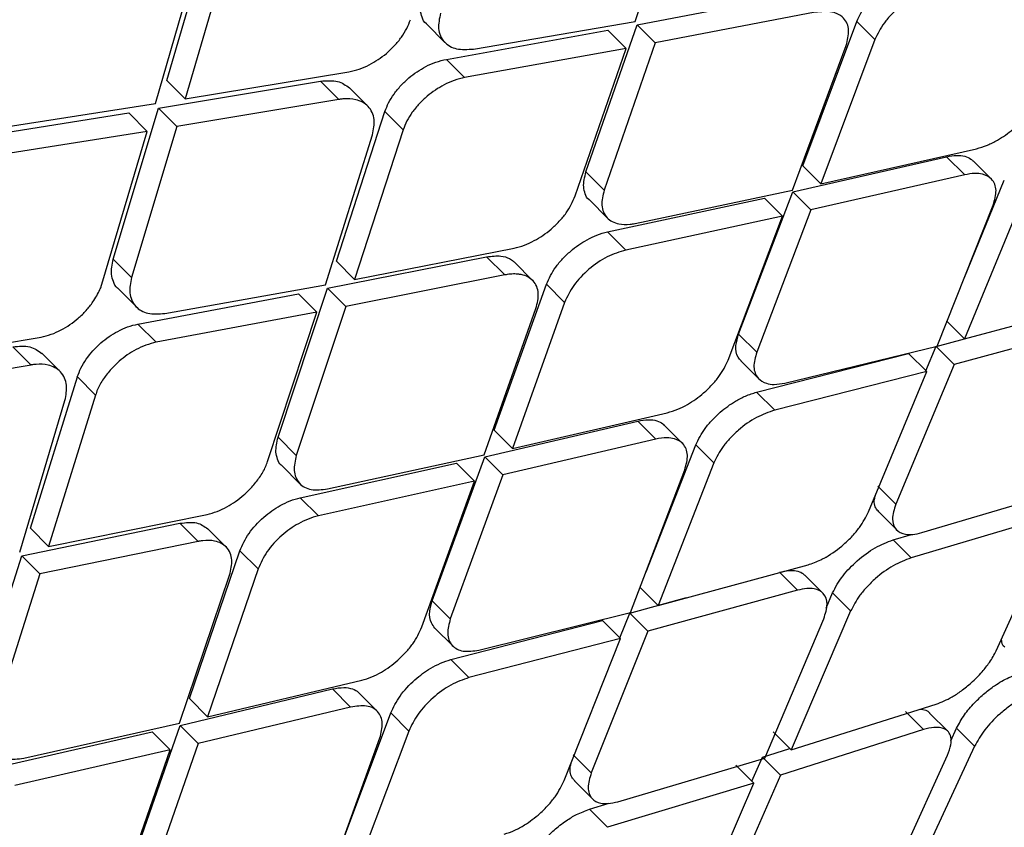
# Model space of a CAD drawing. Extents: x 943 to 1030, y 781 to 934.
# Drawn here: x 956 to 957, y 879 to 880 of the extents above; entities that cross this region are included whole.
import ezdxf

# ---------------------------------------------------------------- set-up
doc = ezdxf.new("R2010")
doc.units = 0
doc.header["$MEASUREMENT"] = 0
doc.layers.add('1', color=4, linetype='Continuous')

# ---------------------------------------------------------------- blocks, each defined once
blk = doc.blocks.new('2024 ARIA HL')
at = {"layer": '1', "color": 3, "linetype": 'Continuous', "lineweight": 25}
for p, q in [((13.38564, 76.72945), (13.42842, 76.86017)), ((12.97293, 76.67768), (13.0125, 76.81273)), ((12.96284, 76.65727), (13.00218, 76.79256)), ((13.02875, 76.7965), (12.98912, 76.6615)), ((13.38723, 76.72663), (13.52823, 76.75359)), ((13.54425, 76.73758), (13.40329, 76.71058)), ((13.20188, 76.72717), (13.218, 76.71106)), ((13.2431, 76.70523), (13.38564, 76.72944)), ((13.34222, 76.59701), (13.38723, 76.72663)), ((13.40329, 76.71058), (13.38726, 76.72661)), ((13.5332, 76.60255), (13.5808, 76.72958)), ((13.5968, 76.71359), (13.58082, 76.72956)), ((13.21921, 76.69618), (13.3615, 76.72186)), ((13.37756, 76.70581), (13.3615, 76.72186)), ((13.37756, 76.70581), (13.23532, 76.68009)), ((13.33281, 76.57593), (13.37757, 76.70581)), ((13.40329, 76.71058), (13.35824, 76.58101)), ((13.52414, 76.58111), (13.57147, 76.70842)), ((13.5968, 76.71359), (13.54916, 76.5866)), ((13.23532, 76.68009), (13.21923, 76.69617)), ((12.98912, 76.6615), (13.13334, 76.68524)), ((12.96567, 76.65322), (13.10827, 76.67697)), ((12.97293, 76.67768), (12.98912, 76.6615)), ((13.12441, 76.66085), (13.10827, 76.67697)), ((13.14998, 76.65501), (13.13386, 76.67112)), ((12.81763, 76.63452), (12.96284, 76.65727)), ((13.12441, 76.66085), (12.98186, 76.63704)), ((12.79447, 76.62596), (12.93943, 76.64896)), ((12.92574, 76.52021), (12.96567, 76.65322)), ((12.95562, 76.63278), (12.93943, 76.64896)), ((12.9657, 76.65319), (12.98186, 76.63704)), ((13.12231, 76.51848), (13.16512, 76.6503)), ((13.18122, 76.6342), (13.16514, 76.65028)), ((12.98186, 76.63704), (12.94187, 76.50409)), ((12.95562, 76.63278), (12.81069, 76.60974)), ((12.91552, 76.49825), (12.95562, 76.63278)), ((13.11275, 76.49755), (13.15406, 76.62974)), ((13.18122, 76.6342), (13.13836, 76.50244)), ((13.5245, 76.57954), (13.65995, 76.61043)), ((13.54916, 76.5866), (13.68619, 76.61752)), ((13.67587, 76.59451), (13.65995, 76.61043)), ((13.54916, 76.5866), (13.5332, 76.60255)), ((13.69928, 76.59084), (13.68325, 76.60686)), ((13.35823, 76.581), (13.34222, 76.59701)), ((13.67587, 76.59451), (13.54046, 76.56358)), ((13.67563, 76.50408), (13.71079, 76.58975)), ((13.38562, 76.55167), (13.52414, 76.58111)), ((13.47673, 76.45435), (13.5245, 76.57953)), ((13.52453, 76.57951), (13.54046, 76.56358)), ((13.34519, 76.57237), (13.36119, 76.55637)), ((13.36128, 76.54429), (13.49952, 76.57401)), ((13.51548, 76.55806), (13.49952, 76.57401)), ((13.65164, 76.44378), (13.70102, 76.56791)), ((13.72671, 76.57385), (13.67585, 76.45007)), ((13.54046, 76.56358), (13.49265, 76.43844)), ((13.51548, 76.55806), (13.37727, 76.52831)), ((13.46752, 76.43139), (13.51548, 76.55806)), ((13.37727, 76.52832), (13.36129, 76.54429)), ((13.13836, 76.50244), (13.27884, 76.52991)), ((12.94186, 76.50409), (12.92573, 76.52021)), ((13.11447, 76.49461), (13.25469, 76.52234)), ((13.12231, 76.51848), (13.13836, 76.50244)), ((13.27071, 76.50634), (13.25469, 76.52234)), ((13.29524, 76.50154), (13.27923, 76.51753)), ((13.27071, 76.50634), (13.13052, 76.47856)), ((12.97109, 76.47245), (13.11275, 76.49754)), ((13.26139, 76.36957), (13.30739, 76.4982)), ((13.32338, 76.48222), (13.30741, 76.49818)), ((12.92994, 76.49432), (12.94606, 76.47821)), ((12.94748, 76.46312), (13.08889, 76.48968)), ((13.07097, 76.36348), (13.11447, 76.4946)), ((13.10494, 76.47363), (13.08889, 76.48968)), ((13.13052, 76.47856), (13.1145, 76.49458)), ((13.32338, 76.48222), (13.27734, 76.35363)), ((13.67585, 76.45007), (13.80838, 76.48549)), ((13.10494, 76.47363), (12.96358, 76.44704)), ((13.06169, 76.34226), (13.10494, 76.47363)), ((13.13052, 76.47856), (13.08698, 76.34748)), ((13.25244, 76.34803), (13.29818, 76.47692)), ((12.96358, 76.44704), (12.9475, 76.46312)), ((13.67585, 76.45007), (13.65997, 76.46594)), ((13.79879, 76.46338), (13.66657, 76.42763)), ((13.49265, 76.43844), (13.47673, 76.45435)), ((12.71886, 76.42698), (12.86207, 76.45172)), ((13.65068, 76.44351), (13.67566, 76.45026)), ((12.8534, 76.42707), (12.83727, 76.44318)), ((12.8789, 76.42131), (12.86279, 76.43741)), ((13.49258, 76.40316), (13.6265, 76.43718)), ((13.51751, 76.41116), (13.65163, 76.44378)), ((13.6424, 76.42131), (13.62651, 76.43718)), ((13.6417, 76.422), (13.65068, 76.44353)), ((13.66657, 76.42763), (13.65071, 76.44348)), ((13.47876, 76.43064), (13.49456, 76.41484)), ((12.8534, 76.42707), (12.71184, 76.40228)), ((13.6424, 76.42131), (13.50848, 76.38726)), ((13.59126, 76.29781), (13.6424, 76.42131)), ((13.66657, 76.42763), (13.61513, 76.30445)), ((12.85268, 76.28332), (12.89407, 76.41656)), ((12.91017, 76.40047), (12.89409, 76.41654)), ((13.50849, 76.38727), (13.49259, 76.40315)), ((12.84328, 76.26223), (12.88318, 76.39584)), ((12.91017, 76.40047), (12.86873, 76.26728)), ((13.27734, 76.35363), (13.41382, 76.38511)), ((13.25297, 76.34627), (13.38788, 76.37771)), ((13.4038, 76.3618), (13.38788, 76.37771)), ((13.27734, 76.35363), (13.26139, 76.36957)), ((13.42725, 76.35809), (13.41121, 76.37411)), ((13.08697, 76.34748), (13.07096, 76.36348)), ((13.4038, 76.3618), (13.26893, 76.33033)), ((13.39518, 76.24499), (13.43899, 76.35676)), ((13.45489, 76.34087), (13.43901, 76.35675)), ((13.11459, 76.31792), (13.25243, 76.34803)), ((13.20677, 76.21952), (13.25297, 76.34627)), ((13.253, 76.34624), (13.26893, 76.33033)), ((13.07418, 76.33858), (13.09018, 76.32259)), ((13.09053, 76.31025), (13.22811, 76.34063)), ((13.24406, 76.32469), (13.22811, 76.34063)), ((13.38155, 76.20908), (13.42929, 76.33485)), ((13.45489, 76.34087), (13.4057, 76.21543)), ((13.24406, 76.32469), (13.10651, 76.29428)), ((13.19767, 76.19645), (13.24406, 76.32469)), ((13.26893, 76.33033), (13.22269, 76.20361)), ((13.61513, 76.30445), (13.59925, 76.32032)), ((13.63813, 76.27949), (13.76779, 76.31778)), ((13.09054, 76.31024), (13.10651, 76.29428)), ((12.86873, 76.26728), (13.00839, 76.29558)), ((13.60016, 76.29772), (13.61597, 76.28192)), ((13.75798, 76.29588), (13.62863, 76.25728)), ((13.70369, 76.17553), (13.75798, 76.29588)), ((12.8451, 76.25918), (12.98451, 76.28773)), ((12.86873, 76.26728), (12.85268, 76.28332)), ((13.00052, 76.27173), (12.98451, 76.28773)), ((13.02502, 76.26697), (13.00903, 76.28295)), ((13.61278, 76.27312), (13.62909, 76.27799)), ((13.62863, 76.25728), (13.61278, 76.27311)), ((13.00052, 76.27173), (12.86115, 76.24314)), ((12.99278, 76.13339), (13.03729, 76.26351)), ((13.05328, 76.24753), (13.03731, 76.26349)), ((12.80302, 76.12664), (12.8451, 76.25918)), ((12.86115, 76.24314), (12.84513, 76.25916)), ((13.05328, 76.24753), (13.00873, 76.11745)), ((13.4057, 76.21543), (13.53791, 76.25118)), ((12.86115, 76.24314), (12.81903, 76.11064)), ((12.98395, 76.11173), (13.0282, 76.24211)), ((13.52862, 76.22875), (13.51277, 76.2446)), ((13.55092, 76.22618), (13.53501, 76.24208)), ((13.4057, 76.21543), (13.38982, 76.2313)), ((13.52862, 76.22875), (13.39671, 76.1927)), ((13.38083, 76.20858), (13.4309, 76.22225)), ((13.55387, 76.21307), (13.55956, 76.22636)), ((13.57542, 76.21051), (13.55958, 76.22633)), ((13.22269, 76.20361), (13.20677, 76.21952)), ((13.24786, 76.17602), (13.38155, 76.20908)), ((13.37214, 76.18678), (13.38083, 76.20858)), ((13.39671, 76.1927), (13.38086, 76.20855)), ((13.49973, 76.08106), (13.55177, 76.20365)), ((13.57542, 76.21051), (13.52307, 76.08822)), ((13.20911, 76.1955), (13.22488, 76.17973)), ((13.22323, 76.16772), (13.35673, 76.20218)), ((13.37261, 76.18631), (13.35673, 76.20218)), ((13.37261, 76.18631), (13.23913, 76.15183)), ((13.32307, 76.06121), (13.37261, 76.18631)), ((13.39671, 76.1927), (13.34688, 76.0679)), ((13.22324, 76.16771), (13.23913, 76.15183)), ((12.98464, 76.10982), (13.11894, 76.14186)), ((13.00873, 76.11745), (13.14459, 76.14955)), ((13.13486, 76.12596), (13.11894, 76.14186)), ((13.00873, 76.11745), (12.99278, 76.13339)), ((13.15832, 76.12223), (13.14227, 76.13827)), ((13.13486, 76.12596), (13.00059, 76.09388)), ((13.52307, 76.08822), (13.65077, 76.12847)), ((13.12259, 75.99375), (13.17025, 76.12072)), ((13.18614, 76.10484), (13.17026, 76.1207)), ((13.6397, 76.10622), (13.62387, 76.12204)), ((13.66094, 76.1047), (13.64495, 76.12069)), ((12.84683, 76.08089), (12.98395, 76.11173)), ((12.93989, 75.98162), (12.98464, 76.10982)), ((13.00059, 76.09388), (12.98465, 76.10981)), ((13.66364, 76.09632), (13.66876, 76.10731)), ((13.6846, 76.09148), (13.66878, 76.10729)), ((12.82303, 76.07297), (12.95989, 76.10406)), ((12.97584, 76.08812), (12.9599, 76.10406)), ((13.11441, 75.97144), (13.16063, 76.09872)), ((13.18614, 76.10484), (13.13847, 75.97787)), ((13.50723, 76.10405), (13.52307, 76.08822)), ((13.6397, 76.10622), (13.51351, 76.06606)), ((13.00059, 76.09388), (12.9558, 75.96571)), ((13.6846, 76.09148), (13.6291, 75.97234)), ((12.97584, 76.08812), (12.83901, 76.057)), ((12.93091, 75.95843), (12.97585, 76.08812)), ((13.34688, 76.0679), (13.33102, 76.08375)), ((13.37027, 76.04257), (13.49972, 76.08106)), ((13.48842, 76.06065), (13.49767, 76.0819)), ((13.49767, 76.0819), (13.52174, 76.08955)), ((13.4977, 76.08187), (13.51351, 76.06606)), ((13.60659, 75.96435), (13.66074, 76.08371)), ((13.49021, 76.05887), (13.47437, 76.0747)), ((13.51351, 76.06606), (13.46103, 75.94558)), ((13.33224, 76.06086), (13.34803, 76.04507)), ((13.49021, 76.05886), (13.36105, 76.02007)), ((13.43751, 75.93693), (13.49021, 76.05886)), ((13.34521, 76.0359), (13.36273, 76.04117)), ((13.36106, 76.02007), (13.34522, 76.0359))]:
    blk.add_line(p, q, dxfattribs=at)
for points, knots in [([(7.63246, 74.22616), (7.76364, 74.44143), (8.02609, 74.8721), (8.45697, 75.49594), (8.91568, 76.09849), (9.40471, 76.67376), (9.92347, 77.2193), (10.47647, 77.73083), (11.0601, 78.21075), (11.66999, 78.65912), (12.2991, 79.08001), (12.73295, 79.33395), (12.94992, 79.46095)], [0, 0, 0, 0, 0.100262, 0.200594, 0.3008419, 0.4004929, 0.4997617, 0.5991068, 0.6990092, 0.7993777, 0.8996698, 1, 1, 1, 1]), ([(7.6564, 74.21289), (7.73758, 74.34699), (7.89198, 74.60207), (8.12233, 74.95895), (8.33639, 75.27199), (8.53063, 75.54313), (8.70265, 75.77355), (8.85033, 75.96438), (8.95586, 76.09656), (9.02494, 76.18144), (9.06446, 76.22954), (9.11678, 76.2927), (9.18465, 76.37352), (9.27046, 76.47373), (9.35767, 76.57355), (9.5065, 76.74054), (9.66916, 76.91558), (9.82339, 77.07372), (9.89185, 77.14241), (9.92209, 77.17246), (9.93542, 77.18564), (9.94129, 77.19144), (9.94388, 77.19399), (9.94512, 77.19522), (9.94567, 77.19576), (9.94591, 77.19599), (9.94591, 77.196), (9.94592, 77.19601), (9.94596, 77.19605), (9.94613, 77.19621), (9.94677, 77.19685), (9.94935, 77.19939), (9.95963, 77.20952), (9.98248, 77.23197), (10.02181, 77.27029), (10.08403, 77.33024), (10.17275, 77.41419), (10.29189, 77.52417), (10.39705, 77.61838), (10.47953, 77.69073), (10.53065, 77.7351), (10.58431, 77.78117), (10.64055, 77.82892), (10.6994, 77.8783), (10.7609, 77.9293), (10.82346, 77.98053), (11.02738, 78.14551), (11.38033, 78.41633), (11.8937, 78.77735), (12.4207, 79.12048), (12.78188, 79.33106), (12.96254, 79.43638)], [0, 0, 0, 0, 0.062481, 0.118844, 0.169135, 0.213352, 0.251461, 0.283422, 0.309236, 0.318658, 0.3269, 0.333965, 0.351242, 0.368824, 0.386373, 0.403893, 0.457678, 0.481272, 0.491642, 0.496202, 0.498209, 0.499091, 0.49948, 0.499651, 0.499785, 0.499785, 0.499785, 0.499787, 0.499791, 0.499809, 0.499878, 0.500152, 0.501246, 0.505611, 0.512881, 0.523059, 0.53994, 0.561408, 0.587481, 0.596044, 0.605011, 0.61438, 0.624154, 0.634334, 0.64492, 0.655914, 0.66648, 0.749216, 0.832806, 0.916374, 1, 1, 1, 1]), ([(8.14777, 74.1557), (8.15617, 74.16958), (8.17817, 74.20592), (8.21812, 74.2721), (8.26463, 74.34893), (8.31058, 74.42405), (8.35028, 74.48804), (8.38851, 74.54843), (8.42747, 74.60917), (8.49872, 74.71906), (8.60194, 74.87458), (8.77434, 75.12562), (8.99, 75.42431), (9.26913, 75.78701), (9.57632, 76.15963), (9.91482, 76.53753), (10.29918, 76.93122), (10.73827, 77.33753), (11.23586, 77.7512), (11.69737, 78.0977), (12.11207, 78.38517), (12.37901, 78.559), (12.55481, 78.6691), (12.63707, 78.71986), (12.71996, 78.77021), (12.80067, 78.81855), (12.88374, 78.86758), (12.96569, 78.91467), (13.0227, 78.94733), (13.04904, 78.96243)], [0, 0, 0, 0, 0.007015, 0.018363, 0.033423, 0.04585, 0.056436, 0.065972, 0.076735, 0.087613, 0.12255, 0.157338, 0.219068, 0.281467, 0.354683, 0.427219, 0.500115, 0.591822, 0.685047, 0.779146, 0.840884, 0.903128, 0.916964, 0.930722, 0.945004, 0.958992, 0.971501, 0.986828, 1, 1, 1, 1]), ([(8.16019, 74.14911), (8.28093, 74.34704), (8.52229, 74.74271), (8.92108, 75.31408), (9.34484, 75.86613), (9.79574, 76.39399), (10.27506, 76.8929), (10.78339, 77.36143), (11.31917, 77.80117), (11.87878, 78.2127), (12.45659, 78.59953), (12.85555, 78.83285), (13.05506, 78.94952)], [0, 0, 0, 0, 0.100345, 0.20059, 0.300906, 0.400755, 0.500092, 0.599382, 0.699069, 0.799349, 0.899659, 1, 1, 1, 1]), ([(8.80258, 74.10146), (8.93815, 74.31417), (9.20929, 74.73959), (9.66327, 75.34695), (10.15042, 75.92806), (10.67429, 76.47662), (11.23353, 76.98876), (11.82407, 77.46328), (12.43961, 77.904), (12.86915, 78.16604), (13.08392, 78.29706)], [0, 0, 0, 0, 0.125001, 0.250001, 0.375003, 0.499997, 0.624991, 0.749994, 0.874996, 1, 1, 1, 1]), ([(16.76349, 77.69746), (16.43798, 77.40729), (15.78698, 76.82695), (14.82577, 75.93344), (13.87709, 75.02432), (12.94302, 74.09885), (12.02418, 73.15856), (11.12212, 72.20411), (10.23604, 71.23753), (9.661, 70.58333), (9.37348, 70.25623)], [0, 0, 0, 0, 0.125, 0.25, 0.375, 0.5, 0.625, 0.75, 0.875, 1, 1, 1, 1]), ([(10.10264, 71.97747), (10.28124, 72.15435), (11.08975, 72.95502), (12.35566, 74.20568), (13.52146, 75.34465), (14.2046, 76.00944), (14.61414, 76.40729), (14.95049, 76.73433), (15.13651, 76.91519)], [0, 0, 0, 0, 0.106937, 0.484076, 0.757109, 0.80038, 0.889603, 1, 1, 1, 1]), ([(13.5808, 76.72958), (13.58316, 76.7345), (13.58674, 76.74196), (13.59512, 76.75165), (13.60414, 76.7601), (13.61471, 76.76721), (13.626, 76.77258), (13.63212, 76.77417), (13.63535, 76.77501)], [0, 0, 0, 0, 0.245065, 0.371119, 0.49918, 0.717292, 0.85067, 1, 1, 1, 1]), ([(13.65135, 76.75902), (13.64585, 76.75739), (13.63486, 76.75414), (13.62078, 76.74465), (13.61118, 76.7357), (13.60277, 76.726), (13.59917, 76.71853), (13.5968, 76.71359)], [0, 0, 0, 0, 0.249809, 0.49946, 0.627416, 0.753729, 1, 1, 1, 1]), ([(13.202, 76.72732), (13.2018, 76.72743), (13.19959, 76.72861), (13.19781, 76.73304), (13.19534, 76.74092), (13.19688, 76.7482), (13.19787, 76.75286)], [0, 0, 0, 0, 0.026792, 0.297366, 0.549974, 1, 1, 1, 1]), ([(13.21401, 76.73673), (13.21305, 76.73208), (13.21155, 76.72483), (13.21378, 76.71668), (13.21822, 76.70981), (13.22751, 76.70426), (13.2379, 76.70491), (13.2431, 76.70523)], [0, 0, 0, 0, 0.232774, 0.362593, 0.501139, 0.750349, 1, 1, 1, 1]), ([(13.57147, 76.70842), (13.57265, 76.71303), (13.57446, 76.7201), (13.57253, 76.72775), (13.56916, 76.73308), (13.56434, 76.73623), (13.5563, 76.73885), (13.54939, 76.73813), (13.54426, 76.73758)], [0, 0, 0, 0, 0.239703, 0.367481, 0.500284, 0.664173, 0.750259, 1, 1, 1, 1]), ([(13.13334, 76.68524), (13.13638, 76.68591), (13.14227, 76.68723), (13.15366, 76.69221), (13.16451, 76.69937), (13.17373, 76.70816), (13.1798, 76.71563), (13.18462, 76.7234), (13.18653, 76.72852), (13.18748, 76.73108)], [0, 0, 0, 0, 0.13763, 0.266776, 0.498937, 0.625308, 0.750813, 0.875645, 1, 1, 1, 1]), ([(10.42006, 71.74371), (10.65112, 71.9705), (11.28396, 72.59165), (12.31421, 73.61413), (13.51, 74.8099), (14.53763, 75.84537), (15.16391, 76.48345), (15.39583, 76.71975)], [0, 0, 0, 0, 0.138146, 0.378364, 0.618507, 0.858724, 1, 1, 1, 1]), ([(13.16511, 76.6503), (13.16609, 76.65286), (13.16803, 76.65797), (13.17288, 76.66572), (13.17893, 76.67315), (13.18804, 76.68186), (13.19879, 76.68901), (13.21017, 76.6941), (13.21612, 76.69547), (13.21921, 76.69619)], [0, 0, 0, 0, 0.125032, 0.249946, 0.374919, 0.50007, 0.72923, 0.859501, 1, 1, 1, 1]), ([(13.23532, 76.68009), (13.23223, 76.67937), (13.22629, 76.67799), (13.21492, 76.6729), (13.20419, 76.66577), (13.19507, 76.65707), (13.18901, 76.64965), (13.18415, 76.64189), (13.1822, 76.63676), (13.18122, 76.6342)], [0, 0, 0, 0, 0.14044, 0.270629, 0.499548, 0.624447, 0.749598, 0.874725, 1, 1, 1, 1]), ([(13.10827, 76.67698), (13.11366, 76.67737), (13.12421, 76.67813), (13.13063, 76.67336), (13.13378, 76.67101)], [0, 0, 0, 0, 0.510163, 1, 1, 1, 1]), ([(13.68619, 76.61752), (13.68942, 76.61845), (13.69548, 76.6202), (13.7066, 76.62579), (13.71707, 76.63304), (13.72608, 76.64153), (13.73447, 76.65117), (13.73813, 76.65843), (13.74052, 76.66317)], [0, 0, 0, 0, 0.151565, 0.28557, 0.50008, 0.63195, 0.759375, 1, 1, 1, 1]), ([(13.15406, 76.62974), (13.15498, 76.6344), (13.15642, 76.64164), (13.15406, 76.6497), (13.14953, 76.6565), (13.141, 76.66111), (13.13154, 76.66174), (13.12629, 76.66115), (13.12484, 76.66094), (13.12445, 76.66086), (13.12441, 76.66085)], [0, 0, 0, 0, 0.234063, 0.363375, 0.500649, 0.749566, 0.933318, 0.98136, 0.998096, 1, 1, 1, 1]), ([(17.9126, 76.65194), (17.59183, 76.40925), (16.95351, 75.92632), (16.04417, 75.14529), (15.16127, 74.3457), (14.3049, 73.52148), (13.47397, 72.68412), (12.66438, 71.83617), (11.88476, 70.96793), (11.13014, 70.06853), (10.66221, 69.43966), (10.42692, 69.12344)], [0, 0, 0, 0, 0.113392, 0.225638, 0.337341, 0.448782, 0.560233, 0.669481, 0.778832, 0.888788, 1, 1, 1, 1]), ([(13.65995, 76.61043), (13.663, 76.61098), (13.66894, 76.61204), (13.67607, 76.61109), (13.68082, 76.60927), (13.68255, 76.60728), (13.68308, 76.60668)], [0, 0, 0, 0, 0.308829, 0.602044, 0.879671, 1, 1, 1, 1]), ([(13.34529, 76.57249), (13.34513, 76.57257), (13.34307, 76.57361), (13.34152, 76.57778), (13.33933, 76.58531), (13.34108, 76.59243), (13.34221, 76.59701)], [0, 0, 0, 0, 0.02243, 0.290869, 0.54353, 1, 1, 1, 1]), ([(13.70102, 76.56791), (13.7023, 76.5724), (13.70424, 76.57923), (13.70257, 76.58638), (13.69919, 76.59179), (13.69306, 76.5951), (13.68465, 76.59607), (13.67892, 76.59505), (13.67587, 76.59452)], [0, 0, 0, 0, 0.244048, 0.370598, 0.499861, 0.713816, 0.84798, 1, 1, 1, 1]), ([(13.27884, 76.52991), (13.28186, 76.53067), (13.28769, 76.53216), (13.29891, 76.5374), (13.30964, 76.54468), (13.31878, 76.55345), (13.32705, 76.56329), (13.33052, 76.57089), (13.33281, 76.57593)], [0, 0, 0, 0, 0.139704, 0.269705, 0.499793, 0.62758, 0.753665, 1, 1, 1, 1]), ([(13.35823, 76.581), (13.35713, 76.57642), (13.35542, 76.56932), (13.35737, 76.56153), (13.36145, 76.55504), (13.36948, 76.55083), (13.37881, 76.55056), (13.38399, 76.55134), (13.38547, 76.55164), (13.38562, 76.55167)], [0, 0, 0, 0, 0.235338, 0.364273, 0.500454, 0.749487, 0.929885, 0.992857, 1, 1, 1, 1]), ([(13.30738, 76.4982), (13.30971, 76.50323), (13.31322, 76.51082), (13.3215, 76.52064), (13.33049, 76.52928), (13.34105, 76.53652), (13.35224, 76.5419), (13.35818, 76.54347), (13.36128, 76.5443)], [0, 0, 0, 0, 0.247316, 0.373077, 0.49979, 0.723995, 0.855622, 1, 1, 1, 1]), ([(13.37727, 76.52832), (13.37179, 76.52665), (13.36084, 76.52332), (13.34432, 76.51186), (13.33048, 76.4974), (13.32573, 76.48726), (13.32337, 76.48222)], [0, 0, 0, 0, 0.250055, 0.49997, 0.751529, 1, 1, 1, 1]), ([(12.93007, 76.49447), (12.92987, 76.49458), (12.92762, 76.49578), (12.92581, 76.50029), (12.92333, 76.50826), (12.9248, 76.51556), (12.92573, 76.52021)], [0, 0, 0, 0, 0.027288, 0.301712, 0.55553, 1, 1, 1, 1]), ([(13.25469, 76.52234), (13.25908, 76.52287), (13.26665, 76.52379), (13.27405, 76.52141), (13.27765, 76.51908), (13.27896, 76.51779), (13.27922, 76.51752)], [0, 0, 0, 0, 0.434842, 0.751504, 0.949344, 1, 1, 1, 1]), ([(13.29818, 76.47692), (13.2993, 76.48154), (13.30102, 76.48866), (13.29904, 76.49643), (13.29496, 76.50288), (13.28925, 76.50587), (13.28428, 76.50682), (13.28207, 76.50715), (13.27827, 76.50734), (13.27422, 76.50697), (13.27164, 76.50653), (13.27095, 76.50639), (13.27077, 76.50635), (13.27071, 76.50634), (13.27071, 76.50634)], [0, 0, 0, 0, 0.237345, 0.365679, 0.500188, 0.748974, 0.764455, 0.790559, 0.874583, 0.967216, 0.991098, 0.997421, 0.999706, 1, 1, 1, 1]), ([(12.86207, 76.45172), (12.86505, 76.45241), (12.87086, 76.45375), (12.88215, 76.45881), (12.89293, 76.46612), (12.90204, 76.47505), (12.90881, 76.48361), (12.91294, 76.49097), (12.91509, 76.49604), (12.91542, 76.4977), (12.91553, 76.49825)], [0, 0, 0, 0, 0.135926, 0.264493, 0.49889, 0.625006, 0.749374, 0.92518, 0.975192, 1, 1, 1, 1]), ([(12.94186, 76.50409), (12.94095, 76.49945), (12.93953, 76.49217), (12.94177, 76.48393), (12.94625, 76.47698), (12.95556, 76.4714), (12.96591, 76.4721), (12.97109, 76.47245)], [0, 0, 0, 0, 0.230231, 0.360701, 0.501171, 0.750446, 1, 1, 1, 1]), ([(12.89406, 76.41656), (12.89502, 76.41916), (12.89692, 76.42436), (12.90324, 76.43479), (12.91397, 76.44676), (12.92734, 76.45585), (12.93861, 76.46101), (12.94446, 76.46241), (12.94748, 76.46313)], [0, 0, 0, 0, 0.126342, 0.251905, 0.500004, 0.731955, 0.861551, 1, 1, 1, 1]), ([(13.47889, 76.43076), (13.47795, 76.43178), (13.47493, 76.43508), (13.47347, 76.44311), (13.47572, 76.45087), (13.47673, 76.45435)], [0, 0, 0, 0, 0.197935, 0.640572, 1, 1, 1, 1]), ([(12.96358, 76.44704), (12.96056, 76.44632), (12.95471, 76.44492), (12.94343, 76.43975), (12.93275, 76.43245), (12.92333, 76.42323), (12.91679, 76.4147), (12.91215, 76.40704), (12.91067, 76.40216), (12.91016, 76.40047)], [0, 0, 0, 0, 0.138274, 0.267767, 0.499717, 0.62497, 0.769069, 0.920232, 1, 1, 1, 1]), ([(12.83727, 76.44319), (12.84261, 76.44361), (12.8531, 76.44444), (12.85955, 76.43967), (12.86271, 76.43732)], [0, 0, 0, 0, 0.508194, 1, 1, 1, 1]), ([(13.49265, 76.43844), (13.49141, 76.43395), (13.48949, 76.42706), (13.49108, 76.4197), (13.49429, 76.4143), (13.50009, 76.41084), (13.50821, 76.40955), (13.51423, 76.41059), (13.51751, 76.41116)], [0, 0, 0, 0, 0.239149, 0.366928, 0.499874, 0.695508, 0.834244, 1, 1, 1, 1]), ([(13.41381, 76.3851), (13.41686, 76.38599), (13.42269, 76.38769), (13.43372, 76.39324), (13.44425, 76.40065), (13.45329, 76.40937), (13.46157, 76.41914), (13.46516, 76.42653), (13.46752, 76.43139)], [0, 0, 0, 0, 0.144189, 0.275731, 0.500017, 0.629957, 0.756752, 1, 1, 1, 1]), ([(12.88318, 76.39584), (12.88405, 76.40049), (12.88541, 76.40776), (12.88303, 76.4159), (12.87847, 76.42279), (12.86995, 76.4274), (12.86056, 76.42802), (12.85535, 76.42741), (12.85386, 76.42718), (12.85345, 76.42708), (12.8534, 76.42707)], [0, 0, 0, 0, 0.23162, 0.361545, 0.500645, 0.749543, 0.931315, 0.979856, 0.997624, 1, 1, 1, 1]), ([(13.43898, 76.35677), (13.44137, 76.36162), (13.44499, 76.36898), (13.45325, 76.37872), (13.462, 76.38718), (13.4722, 76.39449), (13.48322, 76.4003), (13.48932, 76.40217), (13.49258, 76.40316)], [0, 0, 0, 0, 0.243895, 0.370125, 0.498892, 0.70956, 0.844909, 1, 1, 1, 1]), ([(13.50849, 76.38727), (13.50315, 76.38545), (13.49247, 76.38182), (13.47868, 76.37198), (13.46923, 76.36288), (13.46093, 76.35312), (13.45729, 76.34574), (13.45489, 76.34087)], [0, 0, 0, 0, 0.249813, 0.499483, 0.628077, 0.754584, 1, 1, 1, 1]), ([(13.38788, 76.37771), (13.39108, 76.37829), (13.39728, 76.3794), (13.40457, 76.37823), (13.40914, 76.37634), (13.4107, 76.3744), (13.41105, 76.37396)], [0, 0, 0, 0, 0.3254938, 0.6306961, 0.9156095, 1, 1, 1, 1]), ([(13.0743, 76.33872), (13.07413, 76.3388), (13.07202, 76.33987), (13.07043, 76.34413), (13.06822, 76.35174), (13.06989, 76.3589), (13.07096, 76.36348)], [0, 0, 0, 0, 0.024126, 0.295623, 0.549026, 1, 1, 1, 1]), ([(13.42929, 76.33485), (13.4305, 76.33936), (13.43234, 76.34624), (13.43062, 76.35351), (13.42729, 76.35884), (13.42138, 76.36223), (13.41312, 76.36344), (13.40708, 76.36238), (13.4038, 76.3618)], [0, 0, 0, 0, 0.241454, 0.36865, 0.499853, 0.697308, 0.835596, 1, 1, 1, 1]), ([(13.00839, 76.29557), (13.01134, 76.29634), (13.01706, 76.29784), (13.02819, 76.30313), (13.03883, 76.31054), (13.0483, 76.3198), (13.0549, 76.32828), (13.05959, 76.33585), (13.06116, 76.34062), (13.0617, 76.34226)], [0, 0, 0, 0, 0.137054, 0.266067, 0.499167, 0.625391, 0.770096, 0.921262, 1, 1, 1, 1]), ([(13.08697, 76.34748), (13.08593, 76.3429), (13.0843, 76.33576), (13.08628, 76.32786), (13.09043, 76.32131), (13.09937, 76.31624), (13.10951, 76.31736), (13.11459, 76.31791)], [0, 0, 0, 0, 0.2326947, 0.3624828, 0.5009613, 0.7502695, 1, 1, 1, 1]), ([(13.03728, 76.26351), (13.03959, 76.26863), (13.0442, 76.27888), (13.05751, 76.29323), (13.0706, 76.30246), (13.08173, 76.30787), (13.08752, 76.30944), (13.09053, 76.31026)], [0, 0, 0, 0, 0.249516, 0.499235, 0.728401, 0.858997, 1, 1, 1, 1]), ([(13.60033, 76.2979), (13.5998, 76.29837), (13.59702, 76.30083), (13.59545, 76.30581), (13.59698, 76.31126), (13.59732, 76.31246)], [0, 0, 0, 0, 0.1574211, 0.8144499, 1, 1, 1, 1]), ([(13.61513, 76.30445), (13.61374, 76.29998), (13.61094, 76.29091), (13.61458, 76.2817), (13.62196, 76.27799), (13.63013, 76.27762), (13.6354, 76.27885), (13.63813, 76.27949)], [0, 0, 0, 0, 0.24561, 0.499102, 0.727427, 0.858299, 1, 1, 1, 1]), ([(13.10652, 76.29428), (13.10351, 76.29347), (13.09771, 76.29189), (13.0866, 76.28647), (13.07351, 76.27725), (13.0602, 76.2629), (13.05558, 76.25266), (13.05327, 76.24753)], [0, 0, 0, 0, 0.141035, 0.271651, 0.500816, 0.750106, 1, 1, 1, 1]), ([(13.53791, 76.25118), (13.54162, 76.25244), (13.54663, 76.25414), (13.55203, 76.25703), (13.55891, 76.26094), (13.56741, 76.26704), (13.57699, 76.27637), (13.58524, 76.2861), (13.58889, 76.29321), (13.59125, 76.29781)], [0, 0, 0, 0, 0.179342, 0.242906, 0.250511, 0.499903, 0.635214, 0.763828, 1, 1, 1, 1]), ([(12.98451, 76.28773), (12.98974, 76.28832), (12.99993, 76.28946), (13.00597, 76.28499), (13.00891, 76.28282)], [0, 0, 0, 0, 0.513168, 1, 1, 1, 1]), ([(13.0282, 76.2421), (13.02926, 76.24672), (13.03091, 76.25388), (13.0289, 76.26175), (13.02476, 76.2683), (13.01662, 76.2726), (13.00745, 76.27285), (13.00237, 76.27211), (13.00101, 76.27184), (13.00064, 76.27177), (13.00053, 76.27174), (13.00052, 76.27174)], [0, 0, 0, 0, 0.234802, 0.363874, 0.500455, 0.749353, 0.934437, 0.98223, 0.994869, 0.999421, 1, 1, 1, 1]), ([(13.55956, 76.22635), (13.56078, 76.22888), (13.56315, 76.23384), (13.57002, 76.24368), (13.58111, 76.25533), (13.59712, 76.26709), (13.60756, 76.27111), (13.61278, 76.27312)], [0, 0, 0, 0, 0.132817, 0.260202, 0.497698, 0.74873, 1, 1, 1, 1]), ([(13.62863, 76.25728), (13.62343, 76.2553), (13.61305, 76.25134), (13.59932, 76.24121), (13.58979, 76.23194), (13.58153, 76.22222), (13.57782, 76.21512), (13.57542, 76.21051)], [0, 0, 0, 0, 0.249798, 0.499562, 0.633636, 0.76193, 1, 1, 1, 1]), ([(13.51277, 76.2446), (13.51552, 76.24523), (13.52095, 76.24646), (13.52759, 76.24603), (13.53232, 76.24454), (13.53416, 76.24263), (13.53484, 76.24192)], [0, 0, 0, 0, 0.289549, 0.569536, 0.839983, 1, 1, 1, 1]), ([(13.55177, 76.20365), (13.55317, 76.20817), (13.55598, 76.21723), (13.55229, 76.2264), (13.54491, 76.23014), (13.5367, 76.23057), (13.53139, 76.22938), (13.52862, 76.22876)], [0, 0, 0, 0, 0.248726, 0.499126, 0.726658, 0.857717, 1, 1, 1, 1]), ([(13.20912, 76.19551), (13.20801, 76.19691), (13.205, 76.20069), (13.20381, 76.20902), (13.20589, 76.21638), (13.20677, 76.21952)], [0, 0, 0, 0, 0.252705, 0.681587, 1, 1, 1, 1]), ([(13.22269, 76.20361), (13.22151, 76.19913), (13.21969, 76.1922), (13.2213, 76.18472), (13.22499, 76.1786), (13.23327, 76.174), (13.24299, 76.17535), (13.24786, 76.17602)], [0, 0, 0, 0, 0.236372, 0.365175, 0.500754, 0.750147, 1, 1, 1, 1]), ([(13.14459, 76.14955), (13.14752, 76.15041), (13.15319, 76.15209), (13.16414, 76.15764), (13.17465, 76.16518), (13.18366, 76.17408), (13.19184, 76.18397), (13.19535, 76.19149), (13.19767, 76.19645)], [0, 0, 0, 0, 0.139623, 0.26964, 0.499965, 0.628179, 0.754412, 1, 1, 1, 1]), ([(13.71119, 76.17854), (13.71118, 76.17854), (13.70862, 76.17955), (13.70854, 76.18283), (13.70846, 76.1861)], [0, 0, 0, 0, 0.003891, 1, 1, 1, 1]), ([(18.39693, 76.17405), (18.26516, 76.08538), (17.99886, 75.90619), (17.60172, 75.62406), (17.20178, 75.32845), (16.80013, 75.01842), (16.40848, 74.70311), (15.96019, 74.32737), (15.45144, 73.87998), (14.86958, 73.33898), (14.35505, 72.83396), (13.91571, 72.38443), (13.56027, 72.00819), (13.22214, 71.63761), (12.90123, 71.27322), (12.58783, 70.90431), (12.21494, 70.44841), (11.79123, 69.90155), (11.33352, 69.273), (11.05016, 68.84919), (10.91053, 68.64036)], [0, 0, 0, 0, 0.044709, 0.090349, 0.13691, 0.184379, 0.232745, 0.277954, 0.348418, 0.422679, 0.500679, 0.550525, 0.598903, 0.645795, 0.691185, 0.735062, 0.781563, 0.856423, 0.929252, 1, 1, 1, 1]), ([(13.65077, 76.12847), (13.65538, 76.13032), (13.66265, 76.13324), (13.67327, 76.1403), (13.68243, 76.14766), (13.6909, 76.15623), (13.69865, 76.16599), (13.70188, 76.1721), (13.70369, 76.17553)], [0, 0, 0, 0, 0.226957, 0.357915, 0.50015, 0.675928, 0.817966, 1, 1, 1, 1]), ([(13.17024, 76.12073), (13.17262, 76.1257), (13.17741, 76.13572), (13.19058, 76.14989), (13.20341, 76.15924), (13.21435, 76.16498), (13.22017, 76.16677), (13.22323, 76.16772)], [0, 0, 0, 0, 0.247254, 0.499029, 0.720607, 0.853183, 1, 1, 1, 1]), ([(13.23913, 76.15183), (13.23381, 76.14998), (13.22317, 76.14629), (13.20698, 76.13446), (13.19334, 76.11986), (13.18853, 76.10982), (13.18614, 76.10484)], [0, 0, 0, 0, 0.250046, 0.500074, 0.751781, 1, 1, 1, 1]), ([(13.66876, 76.10731), (13.67087, 76.11121), (13.67485, 76.11858), (13.68397, 76.12937), (13.69316, 76.13804), (13.70349, 76.14587), (13.71316, 76.15145), (13.71934, 76.15373), (13.72152, 76.15453)], [0, 0, 0, 0, 0.206381, 0.389639, 0.549713, 0.68655, 0.889699, 1, 1, 1, 1]), ([(13.11894, 76.14186), (13.12235, 76.14248), (13.12891, 76.14366), (13.13638, 76.14216), (13.14072, 76.14021), (13.14203, 76.13838), (13.14218, 76.13819)], [0, 0, 0, 0, 0.348083, 0.669512, 0.964264, 1, 1, 1, 1]), ([(13.73736, 76.1387), (13.73279, 76.13679), (13.72559, 76.1338), (13.71501, 76.12667), (13.70446, 76.11811), (13.69257, 76.10569), (13.68726, 76.09622), (13.6846, 76.09148)], [0, 0, 0, 0, 0.227872, 0.358926, 0.501082, 0.750487, 1, 1, 1, 1]), ([(13.16063, 76.09872), (13.16178, 76.10323), (13.16354, 76.11016), (13.16178, 76.11754), (13.15798, 76.12354), (13.14958, 76.12805), (13.13977, 76.12666), (13.13486, 76.12596)], [0, 0, 0, 0, 0.238975, 0.367116, 0.500718, 0.750093, 1, 1, 1, 1]), ([(13.63642, 76.12394), (13.64005, 76.1237), (13.64379, 76.12345), (13.64483, 76.1207), (13.64486, 76.12062)], [0, 0, 0, 0, 0.968515, 1, 1, 1, 1]), ([(12.81903, 76.11064), (12.81804, 76.10608), (12.81649, 76.09892), (12.81847, 76.09094), (12.82138, 76.08627), (12.82595, 76.0825), (12.83343, 76.07932), (12.84176, 76.0803), (12.84683, 76.08089)], [0, 0, 0, 0, 0.229049, 0.359552, 0.500435, 0.590364, 0.750611, 1, 1, 1, 1]), ([(13.66075, 76.08371), (13.66191, 76.0868), (13.66415, 76.09272), (13.66405, 76.09953), (13.66194, 76.1042), (13.65736, 76.10758), (13.65017, 76.10859), (13.64283, 76.10693), (13.6397, 76.10622)], [0, 0, 0, 0, 0.175694, 0.336945, 0.483743, 0.616085, 0.836602, 1, 1, 1, 1]), ([(13.33241, 76.06103), (13.3317, 76.06174), (13.32888, 76.06452), (13.32744, 76.07016), (13.32904, 76.07587), (13.32945, 76.07733)], [0, 0, 0, 0, 0.2017161, 0.7951884, 1, 1, 1, 1]), ([(13.34688, 76.0679), (13.34554, 76.06343), (13.34351, 76.05661), (13.34488, 76.04953), (13.34798, 76.04423), (13.35379, 76.04119), (13.36184, 76.04062), (13.36735, 76.04189), (13.37027, 76.04257)], [0, 0, 0, 0, 0.241658, 0.368786, 0.499769, 0.714698, 0.848659, 1, 1, 1, 1]), ([(13.27028, 76.01402), (13.27333, 76.01504), (13.27911, 76.01699), (13.28987, 76.02294), (13.3001, 76.03057), (13.30895, 76.03937), (13.31711, 76.0492), (13.32072, 76.05647), (13.32307, 76.06121)], [0, 0, 0, 0, 0.148761, 0.281855, 0.500179, 0.632364, 0.759897, 1, 1, 1, 1]), ([(13.29252, 75.9886), (13.29492, 75.99336), (13.29858, 76.00063), (13.30676, 76.01043), (13.31474, 76.01839), (13.32405, 76.02561), (13.33479, 76.03214), (13.34148, 76.03456), (13.34521, 76.03591)], [0, 0, 0, 0, 0.241932, 0.368876, 0.499454, 0.67335, 0.817689, 1, 1, 1, 1])]:
    blk.add_open_spline(points, degree=3, knots=knots, dxfattribs=at)

msp = doc.modelspace()

# ---------------------------------------------------------------- block references
at = {"layer": '1'}
msp.add_blockref('2024 ARIA HL', (942.91866, 803.34627), dxfattribs=at)

doc.saveas('drawing.dxf')
